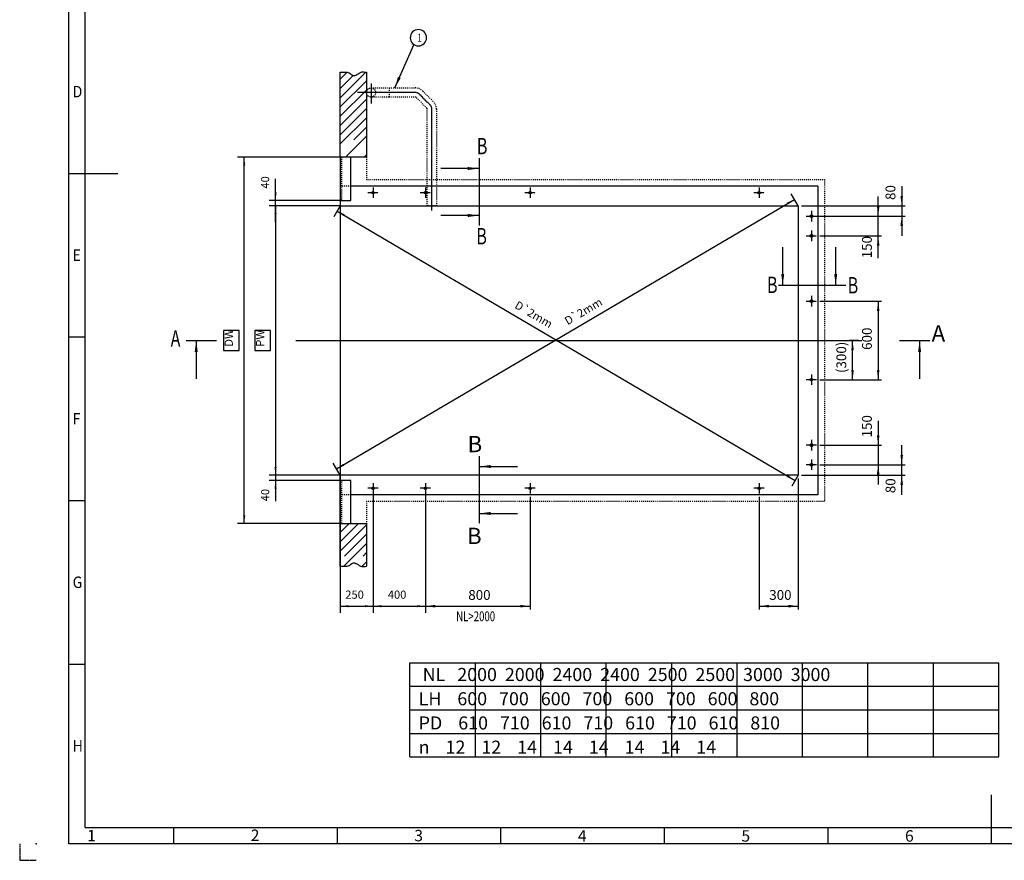
# Model space of a CAD drawing. Units: inches. Extents: x -32711 to -17861, y 25217 to 35717.
# Drawn here: x -32711 to -25187, y 25217 to 31642 of the extents above; entities that cross this region are included whole.
import ezdxf

# ---------------------------------------------------------------- set-up
doc = ezdxf.new("R2010")
doc.units = ezdxf.units.IN
for name, pattern in [('DASHED', [15, 7, -8]), ('DOT_CENTER', [14, 12, -1, 0, -1]), ('PHANTOM', [13, 10, -1, 0, -1, 0, -1])]:
    doc.linetypes.add(name, pattern=pattern)
doc.layers.add('1', color=7, linetype='Continuous')
doc.styles.add('CONVERTER_1', font='txt.shx', dxfattribs={"width": 0.72})
doc.styles.add('CONVERTER_16', font='txt.shx', dxfattribs={"width": 0.856})
doc.styles.add('CONVERTER_2', font='txt.shx', dxfattribs={"width": 0.9})
doc.dimstyles.new('ME10_DIM_10', dxfattribs={"dimtxt": 75, "dimasz": 75, "dimexe": 25, "dimexo": 25, "dimtad": 1, "dimdec": 1, "dimdsep": 46, "dimtxsty": 'CONVERTER_1', "dimsah": 1, "dimcen": 0.09, "dimclrd": 2, "dimclre": 2, "dimclrt": 3, "dimadec": 0, "dimazin": 0, "dimtfac": 1, "dimtdec": 4, "dimtmove": 0, "dimatfit": 3, "dimfxl": 0, "dimtolj": 1, "dimtzin": 0, "dimarcsym": 0})
doc.dimstyles.new('ME10_DIM_11', dxfattribs={"dimtxt": 75, "dimasz": 75, "dimexe": 25, "dimexo": 25, "dimtad": 1, "dimdec": 1, "dimdsep": 46, "dimtxsty": 'CONVERTER_1', "dimsah": 1, "dimcen": 0.09, "dimclrd": 2, "dimclre": 2, "dimclrt": 3, "dimadec": 0, "dimazin": 0, "dimtfac": 1, "dimtdec": 4, "dimtmove": 0, "dimatfit": 3, "dimfxl": 0, "dimtolj": 1, "dimtzin": 0, "dimarcsym": 0})
doc.dimstyles.new('ME10_DIM_12', dxfattribs={"dimtxt": 62.5, "dimasz": 62.5, "dimexe": 50, "dimexo": 0, "dimtad": 1, "dimdec": 1, "dimdsep": 46, "dimtxsty": 'CONVERTER_1', "dimsah": 1, "dimcen": 0.09, "dimclrd": 2, "dimclre": 2, "dimclrt": 3, "dimadec": 0, "dimazin": 0, "dimtfac": 1, "dimtdec": 4, "dimtmove": 0, "dimatfit": 3, "dimfxl": 0, "dimtolj": 1, "dimtzin": 0, "dimarcsym": 0})
doc.dimstyles.new('ME10_DIM_16', dxfattribs={"dimtxt": 62.5, "dimasz": 62.5, "dimexe": 50, "dimexo": 0, "dimtad": 1, "dimdec": 1, "dimdsep": 46, "dimtxsty": 'CONVERTER_1', "dimsah": 1, "dimcen": 0.09, "dimclrd": 2, "dimclre": 2, "dimclrt": 3, "dimadec": 0, "dimazin": 0, "dimtfac": 1, "dimtdec": 4, "dimtmove": 0, "dimatfit": 3, "dimfxl": 0, "dimtolj": 1, "dimtzin": 0, "dimarcsym": 0})
doc.dimstyles.new('ME10_DIM_17', dxfattribs={"dimtxt": 62.5, "dimasz": 62.5, "dimexe": 50, "dimexo": 0, "dimtad": 1, "dimdec": 1, "dimdsep": 46, "dimtxsty": 'CONVERTER_1', "dimsah": 1, "dimcen": 0.09, "dimclrd": 2, "dimclre": 2, "dimclrt": 3, "dimadec": 0, "dimazin": 0, "dimtfac": 1, "dimtdec": 4, "dimtmove": 0, "dimatfit": 3, "dimfxl": 0, "dimtolj": 1, "dimtzin": 0, "dimarcsym": 0})
doc.dimstyles.new('ME10_DIM_18', dxfattribs={"dimtxt": 62.5, "dimasz": 62.5, "dimexe": 50, "dimexo": 0, "dimtad": 1, "dimdec": 1, "dimdsep": 46, "dimtxsty": 'CONVERTER_1', "dimsah": 1, "dimcen": 0.09, "dimclrd": 2, "dimclre": 2, "dimclrt": 3, "dimadec": 0, "dimazin": 0, "dimtfac": 1, "dimtdec": 4, "dimtmove": 0, "dimatfit": 3, "dimfxl": 0, "dimtolj": 1, "dimtzin": 0, "dimarcsym": 0})
doc.dimstyles.new('ME10_DIM_21', dxfattribs={"dimtxt": 62.5, "dimasz": 62.5, "dimexe": 50, "dimexo": 0, "dimtad": 1, "dimdsep": 46, "dimtxsty": 'CONVERTER_1', "dimsah": 1, "dimcen": 0.09, "dimclrd": 2, "dimclre": 2, "dimclrt": 3, "dimadec": 0, "dimazin": 0, "dimtfac": 1, "dimtdec": 4, "dimtmove": 0, "dimatfit": 3, "dimfxl": 0, "dimtolj": 1, "dimtzin": 0, "dimarcsym": 0})
doc.dimstyles.new('ME10_DIM_22', dxfattribs={"dimtxt": 62.5, "dimasz": 62.5, "dimexe": 50, "dimexo": 0, "dimtad": 1, "dimdsep": 46, "dimtxsty": 'CONVERTER_1', "dimsah": 1, "dimcen": 0.09, "dimclrd": 2, "dimclre": 2, "dimclrt": 3, "dimadec": 0, "dimazin": 0, "dimtfac": 1, "dimtdec": 4, "dimtmove": 0, "dimatfit": 3, "dimfxl": 0, "dimtolj": 1, "dimtzin": 0, "dimarcsym": 0})
doc.dimstyles.new('ME10_DIM_24', dxfattribs={"dimtxt": 62.5, "dimasz": 62.5, "dimexe": 50, "dimexo": 0, "dimtad": 1, "dimdec": 1, "dimdsep": 46, "dimtxsty": 'CONVERTER_1', "dimsah": 1, "dimcen": 0.09, "dimclrd": 2, "dimclre": 2, "dimclrt": 3, "dimadec": 0, "dimazin": 0, "dimtfac": 1, "dimtdec": 4, "dimtmove": 0, "dimatfit": 3, "dimfxl": 0, "dimtolj": 1, "dimtzin": 0, "dimarcsym": 0})
doc.dimstyles.new('ME10_DIM_25', dxfattribs={"dimtxt": 62.5, "dimasz": 62.5, "dimexe": 50, "dimexo": 0, "dimtad": 1, "dimdec": 1, "dimdsep": 46, "dimtxsty": 'CONVERTER_1', "dimsah": 1, "dimcen": 0.09, "dimclrd": 2, "dimclre": 2, "dimclrt": 3, "dimadec": 0, "dimazin": 0, "dimtfac": 1, "dimtdec": 4, "dimtmove": 0, "dimatfit": 3, "dimfxl": 0, "dimtolj": 1, "dimtzin": 0, "dimarcsym": 0})
doc.dimstyles.new('ME10_DIM_4', dxfattribs={"dimtxt": 75, "dimasz": 75, "dimexe": 25, "dimexo": 25, "dimtad": 1, "dimdec": 1, "dimdsep": 46, "dimtxsty": 'CONVERTER_1', "dimsah": 1, "dimcen": 0.09, "dimclrd": 2, "dimclre": 2, "dimclrt": 3, "dimadec": 0, "dimazin": 0, "dimtfac": 1, "dimtdec": 4, "dimtmove": 0, "dimatfit": 3, "dimfxl": 0, "dimtolj": 1, "dimtzin": 0, "dimarcsym": 0})
doc.dimstyles.new('ME10_DIM_5', dxfattribs={"dimtxt": 75, "dimasz": 75, "dimexe": 25, "dimexo": 25, "dimtad": 1, "dimdec": 1, "dimdsep": 46, "dimtxsty": 'CONVERTER_1', "dimsah": 1, "dimcen": 0.09, "dimclrd": 2, "dimclre": 2, "dimclrt": 3, "dimadec": 0, "dimazin": 0, "dimtfac": 1, "dimtdec": 4, "dimtmove": 0, "dimatfit": 3, "dimfxl": 0, "dimtolj": 1, "dimtzin": 0, "dimarcsym": 0})
doc.dimstyles.new('ME10_DIM_6', dxfattribs={"dimtxt": 75, "dimasz": 75, "dimexe": 25, "dimexo": 25, "dimtad": 1, "dimdec": 1, "dimdsep": 46, "dimtxsty": 'CONVERTER_1', "dimsah": 1, "dimcen": 0.09, "dimclrd": 2, "dimclre": 2, "dimclrt": 3, "dimadec": 0, "dimazin": 0, "dimtfac": 1, "dimtdec": 4, "dimtmove": 0, "dimatfit": 3, "dimfxl": 0, "dimtolj": 1, "dimtzin": 0, "dimarcsym": 0})
doc.dimstyles.new('ME10_DIM_7', dxfattribs={"dimtxt": 75, "dimasz": 75, "dimexe": 25, "dimexo": 25, "dimtad": 1, "dimdec": 1, "dimdsep": 46, "dimtxsty": 'CONVERTER_1', "dimsah": 1, "dimcen": 0.09, "dimclrd": 2, "dimclre": 2, "dimclrt": 3, "dimadec": 0, "dimazin": 0, "dimtfac": 1, "dimtdec": 4, "dimtmove": 0, "dimatfit": 3, "dimfxl": 0, "dimtolj": 1, "dimtzin": 0, "dimarcsym": 0})
doc.dimstyles.new('ME10_DIM_8', dxfattribs={"dimtxt": 75, "dimasz": 75, "dimexe": 25, "dimexo": 25, "dimtad": 1, "dimdec": 1, "dimdsep": 46, "dimtxsty": 'CONVERTER_1', "dimsah": 1, "dimcen": 0.09, "dimclrd": 2, "dimclre": 2, "dimclrt": 3, "dimadec": 0, "dimazin": 0, "dimtfac": 1, "dimtdec": 4, "dimtmove": 0, "dimatfit": 3, "dimfxl": 0, "dimtolj": 1, "dimtzin": 0, "dimarcsym": 0})
doc.dimstyles.new('ME10_DIM_9', dxfattribs={"dimtxt": 75, "dimasz": 75, "dimexe": 25, "dimexo": 25, "dimtad": 1, "dimdec": 1, "dimdsep": 46, "dimtxsty": 'CONVERTER_1', "dimsah": 1, "dimcen": 0.09, "dimclrd": 2, "dimclre": 2, "dimclrt": 3, "dimadec": 0, "dimazin": 0, "dimtfac": 1, "dimtdec": 4, "dimtmove": 0, "dimatfit": 3, "dimfxl": 0, "dimtolj": 1, "dimtzin": 0, "dimarcsym": 0})
doc.dimstyles.get("Standard").update_dxf_attribs({"dimtxt": 0.18, "dimasz": 0.18, "dimexe": 0.18, "dimexo": 0.0625, "dimgap": 0.09, "dimtad": 0, "dimtih": 1, "dimtoh": 1, "dimdec": 4, "dimzin": 0, "dimdsep": 46, "dimtxsty": 'Standard', "dimcen": 0.09, "dimadec": 0, "dimazin": 0, "dimtfac": 1, "dimtdec": 4, "dimtofl": 0, "dimtmove": 0, "dimatfit": 3, "dimfxl": 0, "dimtolj": 1, "dimtzin": 0, "dimarcsym": 0})
pattern_1 = [(45, (0, 0), (-141.42136, 1e-14), []), (45, (35.36, -35.36), (-141.42136, 1e-14), [1200, -300])]

# ---------------------------------------------------------------- blocks, each defined once
blk = doc.blocks.new('*D45')
at = {"layer": '1', "color": 2, "linetype": 'Continuous'}
for p, q in [((-26150.4, 28575.1), (-26150.4, 28390.2)), ((-26595.8, 28390.2), (-26125.4, 28390.2)), ((-26150.4, 28390.2), (-26150.4, 28240.2)), ((-26595.8, 28240.2), (-26125.4, 28240.2)), ((-26150.4, 28240.2), (-26150.4, 28090.2))]:
    blk.add_line(p, q, dxfattribs=at)
at = {"layer": '1', "color": 2}
for points in [[(-26160.2, 28465.2), (-26140.5, 28465.2), (-26150.4, 28390.2)], [(-26140.5, 28165.2), (-26160.2, 28165.2), (-26150.4, 28240.2)]]:
    blk.add_solid(points, dxfattribs=at)
at = {"layer": '1', "color": 3, "insert": (-26175.4, 28449.1), "char_height": 75, "attachment_point": 7, "rotation": 90, "line_spacing_factor": 0.60024, "style": 'CONVERTER_1'}
blk.add_mtext('150', dxfattribs=at)
blk = doc.blocks.new('*D56')
at = {"layer": '1', "color": 2, "linetype": 'Continuous'}
for p, q in [((-25970.4, 30370.2), (-25970.4, 30220.2)), ((-26735.8, 30220.2), (-25945.4, 30220.2)), ((-25970.4, 30220.2), (-25970.4, 30140.2)), ((-26595.8, 30140.2), (-25945.4, 30140.2)), ((-25970.4, 30140.2), (-25970.4, 29990.2))]:
    blk.add_line(p, q, dxfattribs=at)
at = {"layer": '1', "color": 2}
for points in [[(-25980.3, 30295.2), (-25960.5, 30295.2), (-25970.4, 30220.2)], [(-25960.5, 30065.2), (-25980.3, 30065.2), (-25970.4, 30140.2)]]:
    blk.add_solid(points, dxfattribs=at)
at = {"layer": '1', "color": 3, "insert": (-25995.4, 30264), "char_height": 75, "attachment_point": 7, "rotation": 90, "line_spacing_factor": 0.60024, "style": 'CONVERTER_1'}
blk.add_mtext('80', dxfattribs=at)
blk = doc.blocks.new('*D67')
at = {"layer": '1', "color": 2, "linetype": 'Continuous'}
for p, q in [((-26595.8, 29490.2), (-26125.4, 29490.2)), ((-26150.4, 29490.2), (-26150.4, 28890.2)), ((-26595.8, 28890.2), (-26125.4, 28890.2))]:
    blk.add_line(p, q, dxfattribs=at)
at = {"layer": '1', "color": 2}
for points in [[(-26140.5, 29415.2), (-26160.2, 29415.2), (-26150.4, 29490.2)], [(-26160.2, 28965.2), (-26140.5, 28965.2), (-26150.4, 28890.2)]]:
    blk.add_solid(points, dxfattribs=at)
at = {"layer": '1', "color": 3, "insert": (-26175.4, 29118.2), "char_height": 75, "attachment_point": 7, "rotation": 90, "line_spacing_factor": 0.60024, "style": 'CONVERTER_1'}
blk.add_mtext('600', dxfattribs=at)
blk = doc.blocks.new('*D78')
at = {"layer": '1', "color": 2, "linetype": 'Continuous'}
for p, q in [((-26760.8, 28135.2), (-26760.8, 27134.2)), ((-27060.8, 27995.2), (-27060.8, 27134.2)), ((-27060.8, 27159.2), (-26760.8, 27159.2))]:
    blk.add_line(p, q, dxfattribs=at)
at = {"layer": '1', "color": 2}
for points in [[(-26985.8, 27169.1), (-26985.8, 27149.4), (-27060.8, 27159.2)], [(-26835.8, 27149.4), (-26835.8, 27169.1), (-26760.8, 27159.2)]]:
    blk.add_solid(points, dxfattribs=at)
at = {"layer": '1', "color": 3, "insert": (-26982.8, 27184.2), "char_height": 75, "attachment_point": 7, "rotation": 0.00014, "line_spacing_factor": 0.60024, "style": 'CONVERTER_1'}
blk.add_mtext('300', dxfattribs=at)
blk = doc.blocks.new('*D89')
at = {"layer": '1', "color": 2, "linetype": 'Continuous'}
for p, q in [((-29610.8, 27995.2), (-29610.8, 27134.2)), ((-28810.8, 27995.2), (-28810.8, 27134.2)), ((-29610.8, 27159.2), (-28810.8, 27159.2))]:
    blk.add_line(p, q, dxfattribs=at)
at = {"layer": '1', "color": 2}
for points in [[(-29535.8, 27169.1), (-29535.8, 27149.4), (-29610.8, 27159.2)], [(-28885.8, 27149.4), (-28885.8, 27169.1), (-28810.8, 27159.2)]]:
    blk.add_solid(points, dxfattribs=at)
at = {"layer": '1', "color": 3, "insert": (-29282.8, 27184.2), "char_height": 75, "attachment_point": 7, "rotation": 0.00014, "line_spacing_factor": 0.60024, "style": 'CONVERTER_1'}
blk.add_mtext('800', dxfattribs=at)
blk = doc.blocks.new('*D910')
at = {"layer": '1', "color": 2, "linetype": 'Continuous'}
for p, q in [((-26301.3, 29190.2), (-26371.3, 29190.2)), ((-26346.3, 28890.2), (-26346.3, 29190.2)), ((-26595.8, 28890.2), (-26321.3, 28890.2))]:
    blk.add_line(p, q, dxfattribs=at)
at = {"layer": '1', "color": 2}
for points in [[(-26336.4, 29115.2), (-26356.2, 29115.2), (-26346.3, 29190.2)], [(-26356.2, 28965.2), (-26336.4, 28965.2), (-26346.3, 28890.2)]]:
    blk.add_solid(points, dxfattribs=at)
at = {"layer": '1', "color": 3, "insert": (-26371.3, 28941.2), "char_height": 75, "attachment_point": 7, "rotation": 90, "line_spacing_factor": 0.60024, "style": 'CONVERTER_1'}
blk.add_mtext('(300)', dxfattribs=at)
blk = doc.blocks.new('*D1011')
at = {"layer": '1', "color": 2, "linetype": 'Continuous'}
for p, q in [((-26150.4, 30140.2), (-26150.4, 30290.2)), ((-26625.8, 30140.2), (-26125.4, 30140.2)), ((-26150.4, 29990.2), (-26150.4, 30140.2)), ((-26595.8, 29990.2), (-26125.4, 29990.2)), ((-26150.4, 29818.1), (-26150.4, 29990.2))]:
    blk.add_line(p, q, dxfattribs=at)
at = {"layer": '1', "color": 2}
for points in [[(-26160.2, 30215.2), (-26140.5, 30215.2), (-26150.4, 30140.2)], [(-26140.5, 29915.2), (-26160.2, 29915.2), (-26150.4, 29990.2)]]:
    blk.add_solid(points, dxfattribs=at)
at = {"layer": '1', "color": 3, "insert": (-26175.4, 29818.1), "char_height": 75, "attachment_point": 7, "rotation": 90, "line_spacing_factor": 0.60024, "style": 'CONVERTER_1'}
blk.add_mtext('150', dxfattribs=at)
blk = doc.blocks.new('*D1112')
at = {"layer": '1', "color": 2, "linetype": 'Continuous'}
for p, q in [((-25970.4, 28240.2), (-25970.4, 28390.2)), ((-26595.8, 28240.2), (-25945.4, 28240.2)), ((-25970.4, 28160.2), (-25970.4, 28240.2)), ((-26735.8, 28160.2), (-25945.4, 28160.2)), ((-25970.4, 28010.2), (-25970.4, 28160.2))]:
    blk.add_line(p, q, dxfattribs=at)
at = {"layer": '1', "color": 2}
for points in [[(-25980.3, 28315.2), (-25960.5, 28315.2), (-25970.4, 28240.2)], [(-25960.5, 28085.2), (-25980.3, 28085.2), (-25970.4, 28160.2)]]:
    blk.add_solid(points, dxfattribs=at)
at = {"layer": '1', "color": 3, "insert": (-25995.4, 28023), "char_height": 75, "attachment_point": 7, "rotation": 90, "line_spacing_factor": 0.60024, "style": 'CONVERTER_1'}
blk.add_mtext('80', dxfattribs=at)
blk = doc.blocks.new('*D1213')
at = {"layer": '1', "color": 2, "linetype": 'Continuous'}
for p, q in [((-30260.8, 30220.2), (-30805.6, 30220.2)), ((-30755.6, 30220.2), (-30755.6, 28160.2)), ((-30260.8, 28160.2), (-30805.6, 28160.2))]:
    blk.add_line(p, q, dxfattribs=at)
at = {"layer": '1', "color": 2}
for points in [[(-30747.4, 30157.7), (-30763.8, 30157.7), (-30755.6, 30220.2)], [(-30763.8, 28222.7), (-30747.4, 28222.7), (-30755.6, 28160.2)]]:
    blk.add_solid(points, dxfattribs=at)
at = {"layer": '1', "color": 3, "insert": (-30822.8, 29142.7), "char_height": 62.5, "attachment_point": 7, "rotation": 90, "line_spacing_factor": 0.60024, "style": 'CONVERTER_1'}
blk.add_mtext('PW', dxfattribs=at)
blk = doc.blocks.new('*D1617')
at = {"layer": '1', "color": 2, "linetype": 'Continuous'}
for p, q in [((-30260.8, 30590.2), (-31045.2, 30590.2)), ((-30995.2, 27790.2), (-30995.2, 30590.2)), ((-30260.8, 27790.2), (-31045.2, 27790.2))]:
    blk.add_line(p, q, dxfattribs=at)
at = {"layer": '1', "color": 2}
for points in [[(-30987, 30527.7), (-31003.4, 30527.7), (-30995.2, 30590.2)], [(-31003.4, 27852.7), (-30987, 27852.7), (-30995.2, 27790.2)]]:
    blk.add_solid(points, dxfattribs=at)
at = {"layer": '1', "color": 3, "insert": (-31062.4, 29142.7), "char_height": 62.5, "attachment_point": 7, "rotation": 90, "line_spacing_factor": 0.60024, "style": 'CONVERTER_1'}
blk.add_mtext('DW', dxfattribs=at)
blk = doc.blocks.new('*D1718')
at = {"layer": '1', "color": 2, "linetype": 'Continuous'}
for p, q in [((-30755.6, 30260.2), (-30755.6, 30425.7)), ((-30250.8, 30260.2), (-30805.6, 30260.2)), ((-30755.6, 30220.2), (-30755.6, 30260.2)), ((-30260.8, 30220.2), (-30805.6, 30220.2)), ((-30755.6, 30095.2), (-30755.6, 30220.2))]:
    blk.add_line(p, q, dxfattribs=at)
at = {"layer": '1', "color": 2}
for points in [[(-30763.8, 30322.7), (-30747.4, 30322.7), (-30755.6, 30260.2)], [(-30747.4, 30157.7), (-30763.8, 30157.7), (-30755.6, 30220.2)]]:
    blk.add_solid(points, dxfattribs=at)
at = {"layer": '1', "color": 3, "insert": (-30784.8, 30350.7), "char_height": 62.5, "attachment_point": 7, "rotation": 90, "line_spacing_factor": 0.60024, "style": 'CONVERTER_1'}
blk.add_mtext('40', dxfattribs=at)
blk = doc.blocks.new('*D1819')
at = {"layer": '1', "color": 2, "linetype": 'Continuous'}
for p, q in [((-30755.6, 28285.2), (-30755.6, 28160.2)), ((-30260.8, 28160.2), (-30805.6, 28160.2)), ((-30755.6, 28160.2), (-30755.6, 28120.2)), ((-30260.8, 28120.2), (-30805.6, 28120.2)), ((-30755.6, 28120.2), (-30755.6, 27960.9))]:
    blk.add_line(p, q, dxfattribs=at)
at = {"layer": '1', "color": 2}
for points in [[(-30763.8, 28222.7), (-30747.4, 28222.7), (-30755.6, 28160.2)], [(-30747.4, 28057.7), (-30763.8, 28057.7), (-30755.6, 28120.2)]]:
    blk.add_solid(points, dxfattribs=at)
at = {"layer": '1', "color": 3, "insert": (-30784.8, 27960.9), "char_height": 62.5, "attachment_point": 7, "rotation": 90, "line_spacing_factor": 0.60024, "style": 'CONVERTER_1'}
blk.add_mtext('40', dxfattribs=at)
blk = doc.blocks.new('*D2122')
at = {"layer": '1', "color": 2, "linetype": 'Continuous'}
for p, q in [((-30260.8, 30220.2), (-30310.4, 30136)), ((-30285.1, 30179), (-26785.1, 28119)), ((-26760.8, 28160.2), (-26810.4, 28076))]:
    blk.add_line(p, q, dxfattribs=at)
at = {"layer": '1', "color": 2}
for points in [[(-30227, 30154.4), (-30235.4, 30140.2), (-30285.1, 30179)], [(-26843.1, 28143.7), (-26834.8, 28157.8), (-26785.1, 28119)]]:
    blk.add_solid(points, dxfattribs=at)
at = {"layer": '1', "color": 3, "insert": (-28934.2, 29442), "char_height": 62.5, "attachment_point": 7, "rotation": 329.52015, "line_spacing_factor": 0.60024, "style": 'CONVERTER_1'}
blk.add_mtext('\\C3;D\\C2;{\\Fgdt;`}2mm', dxfattribs=at)
blk = doc.blocks.new('*D2223')
at = {"layer": '1', "color": 2, "linetype": 'Continuous'}
for p, q in [((-30289.1, 28208.3), (-26789.1, 30268.3)), ((-26760.8, 30220.2), (-26814.5, 30311.4)), ((-30260.8, 28160.2), (-30314.5, 28251.4))]:
    blk.add_line(p, q, dxfattribs=at)
at = {"layer": '1', "color": 2}
for points in [[(-26838.8, 30229.5), (-26847.2, 30243.7), (-26789.1, 30268.3)], [(-30239.4, 28247.1), (-30231.1, 28232.9), (-30289.1, 28208.3)]]:
    blk.add_solid(points, dxfattribs=at)
at = {"layer": '1', "color": 3, "insert": (-28523.3, 29305.6), "char_height": 62.5, "attachment_point": 7, "rotation": 30.47985, "line_spacing_factor": 0.60024, "style": 'CONVERTER_1'}
blk.add_mtext('\\C3;D\\C2;{\\Fgdt;`}2mm', dxfattribs=at)
blk = doc.blocks.new('*D2425')
at = {"layer": '1', "color": 2, "linetype": 'Continuous'}
for p, q in [((-30260.8, 28160.2), (-30260.8, 27109.2)), ((-30010.8, 28020.2), (-30010.8, 27109.2)), ((-30260.8, 27159.2), (-30010.8, 27159.2))]:
    blk.add_line(p, q, dxfattribs=at)
at = {"layer": '1', "color": 2}
for points in [[(-30198.3, 27167.5), (-30198.3, 27151), (-30260.8, 27159.2)], [(-30073.3, 27151), (-30073.3, 27167.5), (-30010.8, 27159.2)]]:
    blk.add_solid(points, dxfattribs=at)
at = {"layer": '1', "color": 3, "insert": (-30222.8, 27196.7), "char_height": 62.5, "attachment_point": 7, "rotation": 0.00014, "line_spacing_factor": 0.60024, "style": 'CONVERTER_1'}
blk.add_mtext('250', dxfattribs=at)
blk = doc.blocks.new('*D2526')
at = {"layer": '1', "color": 2, "linetype": 'Continuous'}
for p, q in [((-30010.8, 28020.2), (-30010.8, 27109.2)), ((-29610.8, 28020.2), (-29610.8, 27109.2)), ((-30010.8, 27159.2), (-29610.8, 27159.2))]:
    blk.add_line(p, q, dxfattribs=at)
at = {"layer": '1', "color": 2}
for points in [[(-29948.3, 27167.5), (-29948.3, 27151), (-30010.8, 27159.2)], [(-29673.3, 27151), (-29673.3, 27167.5), (-29610.8, 27159.2)]]:
    blk.add_solid(points, dxfattribs=at)
at = {"layer": '1', "color": 3, "insert": (-29897.8, 27196.7), "char_height": 62.5, "attachment_point": 7, "rotation": 0.00014, "line_spacing_factor": 0.60024, "style": 'CONVERTER_1'}
blk.add_mtext('400', dxfattribs=at)

msp = doc.modelspace()

# ---------------------------------------------------------------- hatches: boundary and pattern name
at = {"layer": '1', "linetype": 'Continuous'}
h = msp.add_hatch(dxfattribs=at)
h.set_pattern_fill('CUSTOM3', color=2, scale=100, angle=45, pattern_type=2)
h.set_pattern_definition(pattern_1)
edge = h.paths.add_edge_path()
edge.add_line((-30060.832, 30590.209), (-30260.832, 30590.209))
edge.add_line((-30260.832, 30590.209), (-30260.832, 31240.209))
edge.add_spline(control_points=[(-30260.832, 31240.209), (-30249.497, 31240.177), (-30226.789, 31240.113), (-30196.146, 31240.423), (-30179.675, 31225.578), (-30162.703, 31210.792), (-30129.402, 31222.179), (-30100.753, 31248.163), (-30073.552, 31242.743), (-30060.832, 31240.209)], knot_values=[0, 0, 0, 0, 34.55193173, 69.21355787, 85.20265195, 100.14145565, 133.66684317, 175.42607488, 212.1072707, 212.1072707, 212.1072707, 212.1072707], degree=3, periodic=0)
edge.add_line((-30060.832, 31240.209), (-30060.832, 30590.209))
h = msp.add_hatch(dxfattribs=at)
h.set_pattern_fill('CUSTOM2', color=2, scale=100, angle=45, pattern_type=2)
h.set_pattern_definition(pattern_1)
edge = h.paths.add_edge_path()
edge.add_spline(control_points=[(-30060.832, 27465.209), (-30073.552, 27462.674), (-30100.753, 27457.254), (-30129.402, 27483.238), (-30162.703, 27494.625), (-30179.675, 27479.839), (-30196.146, 27464.994), (-30226.789, 27465.304), (-30249.497, 27465.24), (-30260.832, 27465.209)], knot_values=[0, 0, 0, 0, 36.68119582, 78.44042753, 111.96581505, 126.90461874, 142.89371283, 177.55533897, 212.1072707, 212.1072707, 212.1072707, 212.1072707], degree=3, periodic=0)
edge.add_line((-30260.832, 27465.209), (-30260.832, 27790.209))
edge.add_line((-30260.832, 27790.209), (-30060.832, 27790.209))
edge.add_line((-30060.832, 27790.209), (-30060.832, 27465.209))

# ---------------------------------------------------------------- linework, layer by layer
at = {"layer": '1', "color": 3, "linetype": 'Continuous'}
for p, q in [((-32335.832, 25341.959), (-32335.832, 35591.959)), ((-32335.832, 30466.959), (-31960.832, 30466.959)), ((-32335.832, 29216.959), (-32210.832, 29216.959)), ((-32335.832, 27966.959), (-32210.832, 27966.959)), ((-32335.832, 26716.959), (-32210.832, 26716.959)), ((-29728.519, 26006.918), (-29728.519, 26726.918)), ((-29728.519, 26726.918), (-28728.519, 26726.918)), ((-29728.519, 26726.918), (-25228.519, 26726.918)), ((-28728.519, 26726.918), (-26728.519, 26726.918)), ((-26728.519, 26726.918), (-25728.519, 26726.918)), ((-25228.519, 26546.918), (-25228.519, 26726.918)), ((-25228.519, 26366.918), (-25228.519, 26546.918)), ((-25228.519, 26186.918), (-25228.519, 26366.918)), ((-25228.519, 26006.918), (-25228.519, 26186.918)), ((-29728.519, 26006.918), (-29228.519, 26006.918)), ((-29228.519, 26006.918), (-28728.519, 26006.918)), ((-28728.519, 26006.918), (-27228.519, 26006.918)), ((-27228.519, 26006.918), (-26728.519, 26006.918)), ((-26728.519, 26006.918), (-26228.519, 26006.918)), ((-26228.519, 26006.918), (-25728.519, 26006.918)), ((-25728.519, 26006.918), (-25228.519, 26006.918)), ((-25285.832, 25716.959), (-25285.832, 25341.959)), ((-31535.832, 25466.959), (-31535.832, 25341.959)), ((-30285.832, 25466.959), (-30285.832, 25341.959)), ((-29035.832, 25466.959), (-29035.832, 25341.959)), ((-27785.832, 25466.959), (-27785.832, 25341.959)), ((-26535.832, 25466.959), (-26535.832, 25341.959)), ((-17985.832, 25341.959), (-32335.832, 25341.959))]:
    msp.add_line(p, q, dxfattribs=at)
at = {"layer": '1', "color": 5, "linetype": 'Continuous'}
for p, q in [((-32210.832, 25466.959), (-32210.832, 35466.959)), ((-32210.832, 25466.959), (-26535.832, 25466.959)), ((-26535.832, 25466.959), (-18110.832, 25466.959))]:
    msp.add_line(p, q, dxfattribs=at)
at = {"layer": '1', "color": 7, "linetype": 'Continuous'}
for p, q in [((-30260.832, 30590.209), (-30260.832, 31240.209)), ((-30060.832, 31240.209), (-30060.832, 30590.209)), ((-30260.832, 30590.209), (-30260.832, 30260.209)), ((-30180.832, 30590.209), (-30260.832, 30590.209)), ((-30260.832, 30590.209), (-30260.832, 30370.209)), ((-30060.832, 30590.209), (-30260.832, 30590.209)), ((-30180.832, 30260.209), (-30180.832, 30590.209)), ((-30260.832, 30370.209), (-30260.832, 30220.209)), ((-26610.832, 30370.209), (-30180.832, 30370.209)), ((-26610.832, 30370.209), (-26610.832, 28010.209)), ((-30260.832, 30260.209), (-30180.832, 30260.209)), ((-30260.832, 30220.209), (-29900.832, 30220.209)), ((-30260.832, 30220.209), (-30260.832, 28160.209)), ((-29900.832, 30220.209), (-29680.832, 30220.209)), ((-29680.832, 30220.209), (-26760.832, 30220.209)), ((-26760.832, 30220.209), (-26760.832, 28160.209)), ((-29900.832, 28160.209), (-30260.832, 28160.209)), ((-30260.832, 28010.209), (-30260.832, 28160.209)), ((-29680.832, 28160.209), (-29900.832, 28160.209)), ((-26760.832, 28160.209), (-29680.832, 28160.209)), ((-30260.832, 28120.209), (-30260.832, 27790.209)), ((-30180.832, 28120.209), (-30260.832, 28120.209)), ((-30180.832, 27790.209), (-30180.832, 28120.209)), ((-30260.832, 27790.209), (-30260.832, 28010.209)), ((-26610.832, 28010.209), (-30180.832, 28010.209)), ((-30260.832, 27790.209), (-30180.832, 27790.209)), ((-30260.832, 27465.209), (-30260.832, 27790.209)), ((-30260.832, 27790.209), (-30060.832, 27790.209)), ((-30060.832, 27790.209), (-30060.832, 27465.209))]:
    msp.add_line(p, q, dxfattribs=at)
at = {"layer": '1', "color": 2, "linetype": 'DOT_CENTER'}
for p, q in [((-30025.832, 31154.942), (-30025.832, 31001.942)), ((-29990.832, 31085.209), (-30128.436, 31085.209)), ((-29687.609, 31085.209), (-29990.832, 31085.209)), ((-29574.013, 30990.252), (-29655.789, 31072.028)), ((-29560.832, 30184.143), (-29560.832, 30958.432)), ((-30010.832, 30360.209), (-30010.832, 30280.209)), ((-29610.832, 30360.209), (-29610.832, 30280.209)), ((-28810.832, 30360.209), (-28810.832, 30280.209)), ((-27060.832, 30360.209), (-27060.832, 30280.209)), ((-30050.832, 30320.209), (-30000.832, 30320.209)), ((-30000.832, 30320.209), (-29970.832, 30320.209)), ((-29650.832, 30320.209), (-29600.832, 30320.209)), ((-29600.832, 30320.209), (-29570.832, 30320.209)), ((-28850.832, 30320.209), (-28800.832, 30320.209)), ((-28800.832, 30320.209), (-28770.832, 30320.209)), ((-27100.832, 30320.209), (-27050.832, 30320.209)), ((-27050.832, 30320.209), (-27020.832, 30320.209)), ((-26660.832, 30180.209), (-26660.832, 30100.209)), ((-26700.832, 30140.209), (-26650.832, 30140.209)), ((-26650.832, 30140.209), (-26620.832, 30140.209)), ((-26660.832, 30030.209), (-26660.832, 29950.209)), ((-26700.832, 29990.209), (-26650.832, 29990.209)), ((-26650.832, 29990.209), (-26620.832, 29990.209)), ((-26660.832, 29530.209), (-26660.832, 29450.209)), ((-26700.832, 29490.209), (-26650.832, 29490.209)), ((-26650.832, 29490.209), (-26620.832, 29490.209)), ((-30600.288, 29190.209), (-26276.288, 29190.209)), ((-26660.832, 28930.209), (-26660.832, 28850.209)), ((-26650.832, 28890.209), (-26700.832, 28890.209)), ((-26620.832, 28890.209), (-26650.832, 28890.209)), ((-26650.832, 28390.209), (-26700.832, 28390.209)), ((-26660.832, 28430.209), (-26660.832, 28350.209)), ((-26620.832, 28390.209), (-26650.832, 28390.209)), ((-26650.832, 28240.209), (-26700.832, 28240.209)), ((-26660.832, 28280.209), (-26660.832, 28200.209)), ((-26620.832, 28240.209), (-26650.832, 28240.209)), ((-30010.832, 28100.209), (-30010.832, 28020.209)), ((-29610.832, 28100.209), (-29610.832, 28020.209)), ((-28810.832, 28100.209), (-28810.832, 28020.209)), ((-27060.832, 28100.209), (-27060.832, 28020.209)), ((-30000.832, 28060.209), (-30050.832, 28060.209)), ((-29970.832, 28060.209), (-30000.832, 28060.209)), ((-29600.832, 28060.209), (-29650.832, 28060.209)), ((-29570.832, 28060.209), (-29600.832, 28060.209)), ((-28800.832, 28060.209), (-28850.832, 28060.209)), ((-28770.832, 28060.209), (-28800.832, 28060.209)), ((-27050.832, 28060.209), (-27100.832, 28060.209)), ((-27020.832, 28060.209), (-27050.832, 28060.209))]:
    msp.add_line(p, q, dxfattribs=at)
at = {"layer": '1', "color": 2, "linetype": 'DASHED'}
for p, q in [((-30025.832, 31120.209), (-29887.843, 31120.209)), ((-29887.843, 31120.209), (-29887.843, 31050.209)), ((-29887.843, 31120.209), (-29687.609, 31120.209)), ((-29631.041, 31096.777), (-29549.264, 31015.001)), ((-29887.843, 31050.209), (-30025.832, 31050.209)), ((-29683.467, 31050.209), (-29887.843, 31050.209)), ((-29598.761, 30965.503), (-29680.538, 31047.28)), ((-29595.832, 30220.209), (-29595.832, 30958.432)), ((-29525.832, 30958.432), (-29525.832, 30220.209)), ((-30250.832, 30590.209), (-30250.832, 30260.209)), ((-30060.832, 30590.209), (-30060.832, 30420.209)), ((-30060.832, 30420.209), (-26560.832, 30420.209)), ((-26560.832, 30420.209), (-26560.832, 27960.209)), ((-30180.832, 30370.209), (-30260.832, 30370.209)), ((-29525.832, 30220.209), (-29595.832, 30220.209)), ((-30250.832, 28120.209), (-30250.832, 27790.209)), ((-30180.832, 28010.209), (-30260.832, 28010.209)), ((-26560.832, 27960.209), (-30060.832, 27960.209)), ((-30060.832, 27960.209), (-30060.832, 27790.209))]:
    msp.add_line(p, q, dxfattribs=at)
at = {"layer": '1', "color": 7, "linetype": 'DOT_CENTER'}
for p, q in [((-29198.832, 30582.447), (-29198.832, 30299.586)), ((-29198.832, 30299.586), (-29198.832, 30067.586)), ((-26679.832, 29611.138), (-26911.832, 29611.138)), ((-26396.971, 29611.138), (-26679.832, 29611.138)), ((-31439.779, 29190.209), (-31207.779, 29190.209)), ((-25987.832, 29190.209), (-25755.832, 29190.209)), ((-29198.832, 28304.831), (-29198.832, 28072.831)), ((-29198.832, 28072.831), (-29198.832, 27789.97))]:
    msp.add_line(p, q, dxfattribs=at)
at = {"layer": '1', "color": 2, "linetype": 'Continuous'}
for p, q in [((-29228.519, 26006.918), (-29228.519, 26726.918)), ((-28728.519, 26006.918), (-28728.519, 26726.918)), ((-28228.519, 26006.918), (-28228.519, 26726.918)), ((-27728.519, 26006.918), (-27728.519, 26726.918)), ((-27228.519, 26006.918), (-27228.519, 26726.918)), ((-26728.519, 26006.918), (-26728.519, 26726.918)), ((-26228.519, 26006.918), (-26228.519, 26726.918)), ((-25728.519, 26006.918), (-25728.519, 26726.918)), ((-29728.519, 26546.918), (-25228.519, 26546.918)), ((-29728.519, 26366.918), (-25228.519, 26366.918)), ((-29728.519, 26186.918), (-25228.519, 26186.918))]:
    msp.add_line(p, q, dxfattribs=at)
at = {"layer": '1', "color": 4, "linetype": 'PHANTOM'}
for p, q in [((-32710.832, 25341.959), (-32710.832, 25216.959)), ((-32710.832, 25216.959), (-32585.832, 25216.959))]:
    msp.add_line(p, q, dxfattribs=at)
at = {"layer": '1', "color": 7}
msp.add_lwpolyline([(-29664.062, 31441.726), (-29664.062, 31441.726, 0.41421356), (-29601.562, 31504.226), (-29601.562, 31504.226, 0.41421356), (-29664.062, 31566.726), (-29664.062, 31566.726, 0.41421356), (-29726.562, 31504.226), (-29726.562, 31504.226, 0.41421356)], format="xyb", close=True, dxfattribs=at)
at = {"layer": '1', "color": 3}
for points in [[(-31154.581, 29113.021), (-31032.706, 29113.021), (-31032.706, 29267.396), (-31154.581, 29267.396)], [(-30914.994, 29113.021), (-30793.119, 29113.021), (-30793.119, 29267.396), (-30914.994, 29267.396)]]:
    msp.add_lwpolyline(points, close=True, dxfattribs=at)
at = {"layer": '1', "color": 2, "linetype": 'DASHED'}
msp.add_circle((-30025.832, 31085.209), 35, dxfattribs=at)
at = {"layer": '1', "color": 7, "linetype": 'Continuous'}
for centre in [(-30010.832, 30320.209), (-29610.832, 30320.209), (-28810.832, 30320.209), (-27060.832, 30320.209), (-26660.832, 30140.209), (-26660.832, 29990.209), (-26660.832, 29490.209), (-26660.832, 28890.209), (-26660.832, 28390.209), (-26660.832, 28240.209), (-30010.832, 28060.209), (-29610.832, 28060.209), (-28810.832, 28060.209), (-27060.832, 28060.209)]:
    msp.add_circle(centre, 10, dxfattribs=at)
at = {"layer": '1', "color": 2, "linetype": 'DASHED'}
for centre, radius, start, end in [((-29687.609, 31040.209), 80, 45, 90), ((-29687.609, 31040.209), 10, 45, 90), ((-29605.832, 30958.432), 80, 0, 45), ((-29605.832, 30958.432), 10, 0, 45)]:
    msp.add_arc(centre, radius, start, end, dxfattribs=at)
at = {"layer": '1', "color": 2, "linetype": 'DOT_CENTER'}
for centre, start, end in [((-29687.609, 31040.209), 45, 90), ((-29605.832, 30958.432), 0, 45)]:
    msp.add_arc(centre, 45, start, end, dxfattribs=at)
at = {"layer": '1', "color": 2, "linetype": 'Continuous'}
for points in [[(-30260.832, 31240.209), (-30226.281, 31240.192), (-30192.005, 31235.036), (-30179.31, 31225.315), (-30167.11, 31216.693), (-30134.131, 31222.72), (-30097.433, 31242.646), (-30060.832, 31240.209)], [(-30260.832, 27465.209), (-30226.281, 27465.225), (-30192.005, 27470.381), (-30179.31, 27480.103), (-30167.11, 27488.724), (-30134.131, 27482.697), (-30097.433, 27462.771), (-30060.832, 27465.209)]]:
    msp.add_spline(points, degree=3, dxfattribs=at)
at = {"layer": '1', "color": 4}
msp.add_point((-32585.832, 25341.959), dxfattribs=at)
at = {"layer": '1', "color": 2}
for points in [[(-29820.074, 31204.953), (-29798.981, 31195.687), (-29844.719, 31120.209)], [(-29286.332, 30492.981), (-29286.332, 30516.021), (-29198.832, 30504.501)], [(-29286.332, 30134.013), (-29286.332, 30157.052), (-29198.832, 30145.533)], [(-26891.406, 29698.638), (-26868.367, 29698.638), (-26879.886, 29611.138)], [(-26486.437, 29698.638), (-26463.398, 29698.638), (-26474.918, 29611.138)], [(-31350.313, 29102.709), (-31373.352, 29102.709), (-31361.832, 29190.209)], [(-25822.259, 29102.709), (-25845.298, 29102.709), (-25833.779, 29190.209)], [(-29111.332, 28238.404), (-29111.332, 28215.365), (-29198.832, 28226.885)], [(-29111.332, 27879.436), (-29111.332, 27856.397), (-29198.832, 27867.916)]]:
    msp.add_solid(points, dxfattribs=at)

# ---------------------------------------------------------------- texts
at = {"layer": '1', "color": 7, "style": 'CONVERTER_1', "width": 0.72}
for s, height, p in [('1', 62.5, (-29671.562, 31472.976)), ('B', 125, (-29217.115, 30613.423)), ('B', 125, (-29221.203, 29924.644)), ('B', 125, (-27000.099, 29552.709)), ('B', 125, (-26383.395, 29549.394)), ('A', 125, (-31557.257, 29142.43))]:
    msp.add_text(s, height=height, dxfattribs=at).set_placement(p)
at = {"layer": '1', "color": 3}
for s, height, style, width, p in [('D', 87.5, 'CONVERTER_2', 0.9, (-32306.09, 31048.278)), ('E', 87.5, 'CONVERTER_2', 0.9, (-32306.09, 29798.278)), ('F', 87.5, 'CONVERTER_2', 0.9, (-32306.09, 28548.278)), ('G', 87.5, 'CONVERTER_2', 0.9, (-32306.09, 27298.278)), ('NL>2000', 75, 'CONVERTER_1', 0.72, (-29375.303, 27044.452)), ('H', 87.5, 'CONVERTER_2', 0.9, (-32306.09, 26048.278))]:
    msp.add_text(s, height=height, dxfattribs=dict(at, style=style, width=width)).set_placement(p)
at = {"layer": '1', "color": 7, "char_height": 125, "line_spacing_factor": 1.320528, "style": 'CONVERTER_1'}
for s, insert, attachment_point in [('A', (-25638.354, 29142.43), 9), ('B', (-29176.462, 28460.773), 3), ('B', (-29180.55, 27758.994), 3)]:
    msp.add_mtext(s, dxfattribs=dict(at, insert=insert, attachment_point=attachment_point))
at = {"layer": '1', "color": 3, "attachment_point": 1}
for s, insert, char_height, line_spacing_factor, style in [(' NL   2000  2000  2400  2400  2500  2500  3000  3000  \\P LH    600   700   600   700   600   700   600   800   \\P PD    610   710   610   710   610   710   610   810   \\P  n    12    12    14    14    14    14    14    14    \\P ', (-29661.783, 26686.918), 100, 1.110444, 'CONVERTER_16'), ('1', (-32195.218, 25449.505), 87.5, 1.320528, 'CONVERTER_2'), ('2', (-30945.218, 25452.005), 87.5, 1.320528, 'CONVERTER_2'), ('3', (-29695.218, 25449.505), 87.5, 1.320528, 'CONVERTER_2'), ('4', (-28445.218, 25447.005), 87.5, 1.320528, 'CONVERTER_2'), ('5', (-27195.218, 25447.005), 87.5, 1.320528, 'CONVERTER_2'), ('6', (-25945.218, 25447.005), 87.5, 1.320528, 'CONVERTER_2')]:
    msp.add_mtext(s, dxfattribs=dict(at, insert=insert, char_height=char_height, line_spacing_factor=line_spacing_factor, style=style))

# ---------------------------------------------------------------- dimensions: what is measured, and where the dimension line sits
at = {"layer": '1'}
for base, p1, p2, text, dimstyle, picture, middle in [((-30995.206, 30590.209), (-30260.832, 27790.209), (-30260.832, 30590.209), 'DW', 'ME10_DIM_16', '*D1617', (-31093.643, 29190.209)), ((-30755.619, 30220.209), (-30250.832, 30260.209), (-30260.832, 30220.209), '40', 'ME10_DIM_17', '*D1718', (-30816.071, 30388.244)), ((-30755.619, 30220.209), (-30260.832, 28160.209), (-30260.832, 30220.209), 'PW', 'ME10_DIM_12', '*D1213', (-30854.056, 29190.209)), ((-26346.315, 28890.209), (-26276.288, 29190.209), (-26620.832, 28890.209), '(300)', 'ME10_DIM_9', '*D910', (-26408.815, 29040.209)), ((-30755.619, 28160.209), (-30260.832, 28120.209), (-30260.832, 28160.209), '40', 'ME10_DIM_18', '*D1819', (-30816.071, 27998.449))]:
    dim = msp.add_linear_dim(base=base, p1=p1, p2=p2, angle=90, text=text, dimstyle=dimstyle, dxfattribs=at)
    dim.commit()
    dim.dimension.update_dxf_attribs({"geometry": picture, "text_midpoint": middle, "text_rotation": 90})
for base, p1, p2, dimstyle, picture, middle in [((-25970.416, 30220.209), (-26620.832, 30140.209), (-26760.832, 30220.209), 'ME10_DIM_5', '*D56', (-26032.916, 30308.991)), ((-26150.358, 29990.209), (-26650.832, 30140.209), (-26620.832, 29990.209), 'ME10_DIM_10', '*D1011', (-26212.858, 29881.138)), ((-26150.358, 29490.209), (-26620.832, 28890.209), (-26620.832, 29490.209), 'ME10_DIM_6', '*D67', (-26212.858, 29190.209)), ((-26150.358, 28390.209), (-26620.832, 28240.209), (-26620.832, 28390.209), 'ME10_DIM_4', '*D45', (-26212.858, 28512.094)), ((-25970.416, 28160.209), (-26620.832, 28240.209), (-26760.832, 28160.209), 'ME10_DIM_11', '*D1112', (-26032.916, 28067.96))]:
    dim = msp.add_linear_dim(base=base, p1=p1, p2=p2, angle=90, dimstyle=dimstyle, dxfattribs=at)
    dim.commit()
    dim.dimension.update_dxf_attribs({"geometry": picture, "text_midpoint": middle, "text_rotation": 90})
for p1, p2, distance, dimstyle, picture, middle, turn in [((-30260.832, 28160.209), (-26760.832, 30220.209), 55.758, 'ME10_DIM_22', '*D2223', (-28421.692, 29401.652), 30.479851), ((-26760.832, 28160.209), (-30260.832, 30220.209), 47.767, 'ME10_DIM_21', '*D2122', (-28800.924, 29399.8), -30.479851)]:
    dim = msp.add_aligned_dim(p1=p1, p2=p2, distance=distance, text='D', dimstyle=dimstyle, override={"dimpost": '{\\Fgdt;`}2mm'}, dxfattribs=at)
    dim.commit()
    dim.dimension.update_dxf_attribs({"geometry": picture, "text_midpoint": middle, "text_rotation": turn})
for base, p1, p2, dimstyle, picture, middle in [((-30260.832, 27159.237), (-30010.832, 28020.209), (-30260.832, 28160.209), 'ME10_DIM_24', '*D2425', (-30162.832, 27227.987)), ((-30010.832, 27159.237), (-29610.832, 28020.209), (-30010.832, 28020.209), 'ME10_DIM_25', '*D2526', (-29837.832, 27227.987)), ((-29610.832, 27159.237), (-28810.832, 28020.209), (-29610.832, 28020.209), 'ME10_DIM_8', '*D89', (-29210.832, 27221.737))]:
    dim = msp.add_linear_dim(base=base, p1=p1, p2=p2, dimstyle=dimstyle, dxfattribs=at)
    dim.commit()
    dim.dimension.update_dxf_attribs({"geometry": picture, "text_midpoint": middle, "text_rotation": 0.0001389})
dim = msp.add_linear_dim(base=(-27060.832, 27159.237), p1=(-26760.832, 28160.209), p2=(-27060.832, 28020.209), text='300', dimstyle='ME10_DIM_7', dxfattribs=at)
dim.commit()
dim.dimension.update_dxf_attribs({"geometry": '*D78', "text_midpoint": (-26910.832, 27221.737), "text_rotation": 0.0001389})

# ---------------------------------------------------------------- leaders
at = {"layer": '1', "color": 2, "linetype": 'Continuous', "has_arrowhead": 0}
for points in [[(-29844.719, 31120.209), (-29700.085, 31449.461)], [(-29198.832, 30504.501), (-29491.511, 30504.501)], [(-29198.832, 30145.533), (-29491.511, 30145.533)], [(-26879.886, 29611.138), (-26879.886, 29903.817)], [(-26474.918, 29611.138), (-26474.918, 29903.817)], [(-31361.832, 29190.209), (-31361.832, 28897.53)], [(-25833.779, 29190.209), (-25833.779, 28897.53)], [(-29198.832, 28226.885), (-28906.154, 28226.885)], [(-29198.832, 27867.916), (-28906.154, 27867.916)]]:
    msp.add_leader(points, dimstyle='Standard', dxfattribs=at)

doc.saveas('drawing.dxf')
